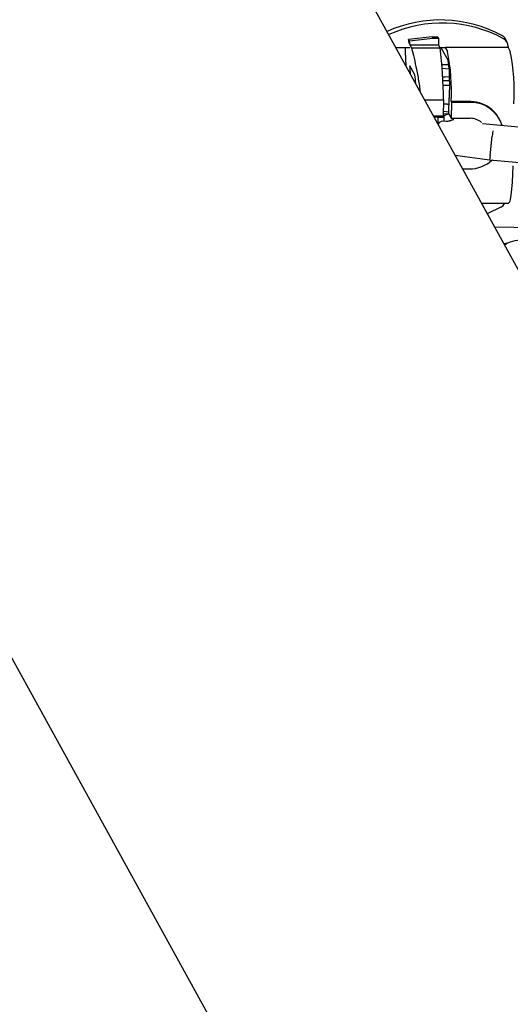
# Model space of a CAD drawing. Units: millimetres. Extents: x 0 to 2970, y 0 to 2100.
# Drawn here: x 1851 to 1862, y 1584 to 1606 of the extents above; entities that cross this region are included whole.
import ezdxf

# ---------------------------------------------------------------- set-up
doc = ezdxf.new("R2010")
doc.units = ezdxf.units.MM
doc.header["$LTSCALE"] = 100

msp = doc.modelspace()

# ---------------------------------------------------------------- linework, layer by layer
at = {"color": 7, "linetype": 'Continuous', "lineweight": 25}
for p, q in [((1877.534, 1572.992), (1842.096, 1637.224)), ((1829.838, 1630.461), (1865.276, 1566.229)), ((1860.382, 1605.775), (1859.86, 1605.714)), ((1859.879, 1605.679), (1860.401, 1605.74)), ((1860.401, 1605.74), (1860.382, 1605.775)), ((1860.382, 1605.775), (1860.508, 1605.775)), ((1860.401, 1605.74), (1860.527, 1605.74)), ((1860.508, 1605.775), (1860.527, 1605.74)), ((1860.527, 1605.74), (1860.524, 1605.592)), ((1862.045, 1605.655), (1862.007, 1605.724)), ((1859.58, 1605.535), (1859.889, 1605.535)), ((1859.879, 1605.679), (1859.86, 1605.714)), ((1859.876, 1605.627), (1859.872, 1605.634)), ((1859.929, 1605.53), (1859.895, 1605.592)), ((1859.895, 1605.592), (1860.524, 1605.592)), ((1859.929, 1605.53), (1860.558, 1605.53)), ((1860.524, 1605.592), (1860.558, 1605.53)), ((1860.556, 1605.535), (1860.675, 1605.535)), ((1860.577, 1605.535), (1860.736, 1605.246)), ((1860.675, 1605.535), (1860.724, 1605.447)), ((1862.068, 1605.535), (1860.675, 1605.535)), ((1862.069, 1605.558), (1862.068, 1605.535)), ((1862.068, 1605.535), (1862.117, 1605.447)), ((1860.001, 1604.926), (1859.889, 1605.13)), ((1860.755, 1605.152), (1860.599, 1605.152)), ((1860.605, 1605.077), (1860.763, 1605.062)), ((1860.676, 1604.877), (1860.617, 1604.877)), ((1860.768, 1604.887), (1860.676, 1604.877)), ((1860.621, 1604.806), (1860.768, 1604.806)), ((1860.766, 1604.69), (1860.627, 1604.69)), ((1860.768, 1604.783), (1860.762, 1604.414)), ((1860.752, 1604.065), (1860.758, 1604.42)), ((1860.758, 1604.42), (1860.762, 1604.414)), ((1860.762, 1604.42), (1860.758, 1604.42)), ((1860.221, 1604.372), (1860.637, 1604.372)), ((1860.637, 1604.372), (1860.631, 1604.017)), ((1860.636, 1604.286), (1860.716, 1604.286)), ((1860.716, 1604.286), (1860.756, 1604.263)), ((1860.803, 1604.338), (1860.814, 1604.319)), ((1861.221, 1604.338), (1860.803, 1604.338)), ((1860.814, 1604.319), (1860.808, 1603.965)), ((1861.232, 1604.319), (1860.814, 1604.319)), ((1860.417, 1604.017), (1860.631, 1604.017)), ((1860.52, 1603.991), (1860.43, 1603.993)), ((1860.517, 1603.836), (1860.52, 1603.991)), ((1860.52, 1603.991), (1860.645, 1603.991)), ((1860.631, 1604.017), (1860.645, 1603.991)), ((1860.632, 1604.073), (1860.754, 1604.062)), ((1860.633, 1604.123), (1860.753, 1604.112)), ((1860.645, 1603.991), (1860.644, 1603.897)), ((1860.752, 1604.065), (1860.808, 1603.965)), ((1860.693, 1603.897), (1860.615, 1603.898)), ((1860.808, 1603.965), (1861.226, 1603.965)), ((1862.809, 1603.724), (1861.504, 1603.844)), ((1861.876, 1603.943), (1861.865, 1603.962)), ((1861.668, 1603.131), (1861.717, 1603.572)), ((1860.897, 1603.147), (1861.659, 1603.047)), ((1861.659, 1603.047), (1862.494, 1602.97)), ((1861.066, 1602.842), (1861.207, 1602.842)), ((1861.484, 1602.083), (1862.077, 1602.083)), ((1861.773, 1601.559), (1879.741, 1601.29))]:
    msp.add_line(p, q, dxfattribs=at)
at = {"color": 7, "linetype": 'Continuous', "lineweight": 25, "flags": 128}
for points in [[(1862.172, 1602.91), (1862.167, 1602.721), (1862.159, 1602.546), (1862.147, 1602.392), (1862.132, 1602.264), (1862.116, 1602.168), (1862.098, 1602.107), (1862.079, 1602.084), (1862.077, 1602.083)], [(1861.905, 1601.991), (1861.619, 1601.857), (1861.611, 1601.854)]]:
    msp.add_lwpolyline(points, dxfattribs=at)
at = {"color": 7, "linetype": 'Continuous', "lineweight": 25}
for centre, radius, start, end in [((1860.566, 1603.288), 2.858, 61.5, 114.4424), ((1860.605, 1603.221), 2.856, 61.4836, 114.4587), ((1861.838, 1605.631), 0.193, 28.9145, 61.3207), ((1861.876, 1605.561), 0.193, 358.9674, 61.3375), ((1850.957, 1604.016), 9.063, 10.2385, 10.7963), ((1850.976, 1603.981), 9.063, 10.2385, 10.7963), ((1849.985, 1604.229), 10.653, 0.7662, 7.0117), ((1856.582, 1604.593), 4.229, 356.5478, 11.65), ((1857.789, 1604.571), 4.416, 356.3369, 11.441), ((1850.847, 1604.155), 9.094, 4.963, 6.1547), ((1859.005, 1604.896), 1.766, 356.3369, 11.441), ((1850.96, 1603.951), 9.094, 4.963, 6.1547), ((1861.237, 1603.589), 0.73, 17.1804, 90.3799), ((1861.23, 1603.611), 0.726, 28.9379, 69.1572), ((1860.777, 1603.856), 0.204, 95.779, 132.8576), ((1860.614, 1603.798), 0.1, 89.7462, 160.4955), ((1861.227, 1603.581), 0.384, 48.7911, 90.1862), ((1861.206, 1603.605), 0.763, 270.0678, 312.4214), ((1861.809, 1602.17), 0.203, 298.2384, 334.7196)]:
    msp.add_arc(centre, radius, start, end, dxfattribs=at)
for centre, major_axis, ratio, start_param, end_param in [((1860.842, 1603.737), (0.117, 0.17), 0.843303, 0.565325, 1.047479), ((1861.719, 1603.588), (0.0111, 0.0994), 0.003241, 0.164389, 1.735185), ((1861.67, 1603.147), (0.0111, 0.0994), 0.003241, 1.735185, 3.305981), ((1862.399, 1600.37), (0.819, -0.55), 0.761781, 2.425537, 2.515533), ((1862.399, 1600.37), (-0.087, 0.9), 0.877838, 0.335043, 0.424399), ((1862.399, 1600.37), (0.644, 0.638), 0.982561, 0.680213, 1.189783), ((1862.399, 1600.37), (0.644, 0.638), 0.982561, 0.680213, 1.189783)]:
    msp.add_ellipse(centre, major_axis=major_axis, ratio=ratio, start_param=start_param, end_param=end_param, dxfattribs=at)
for points, knots in [([(1859.782, 1605.535), (1859.785, 1605.473), (1859.79, 1605.358), (1859.796, 1605.207), (1859.799, 1605.138)], [0, 0, 0, 0, 0.543384, 1, 1, 1, 1]), ([(1860.125, 1604.546), (1860.12, 1604.592), (1860.101, 1604.746), (1860.059, 1604.981), (1860.004, 1605.246), (1859.959, 1605.422), (1859.935, 1605.508), (1859.929, 1605.53)], [0, 0, 0, 0, 0.114422, 0.382173, 0.642307, 0.909957, 1, 1, 1, 1]), ([(1861.488, 1604.289), (1861.408, 1604.312), (1861.32, 1604.338), (1861.229, 1604.338), (1861.221, 1604.338)], [0, 0, 0, 0, 0.918148, 1, 1, 1, 1]), ([(1860.781, 1603.907), (1860.78, 1603.906), (1860.778, 1603.905), (1860.749, 1603.899), (1860.717, 1603.897), (1860.695, 1603.897), (1860.693, 1603.897)], [0, 0, 0, 0, 0.386294, 0.693011, 0.970787, 1, 1, 1, 1]), ([(1860.864, 1603.933), (1860.863, 1603.933), (1860.853, 1603.932), (1860.843, 1603.93), (1860.815, 1603.923), (1860.799, 1603.913), (1860.782, 1603.904)], [0, 0, 0, 0, 0.008258, 0.379035, 0.385956, 1, 1, 1, 1])]:
    msp.add_open_spline(points, degree=3, knots=knots, dxfattribs=at)

doc.saveas('drawing.dxf')
